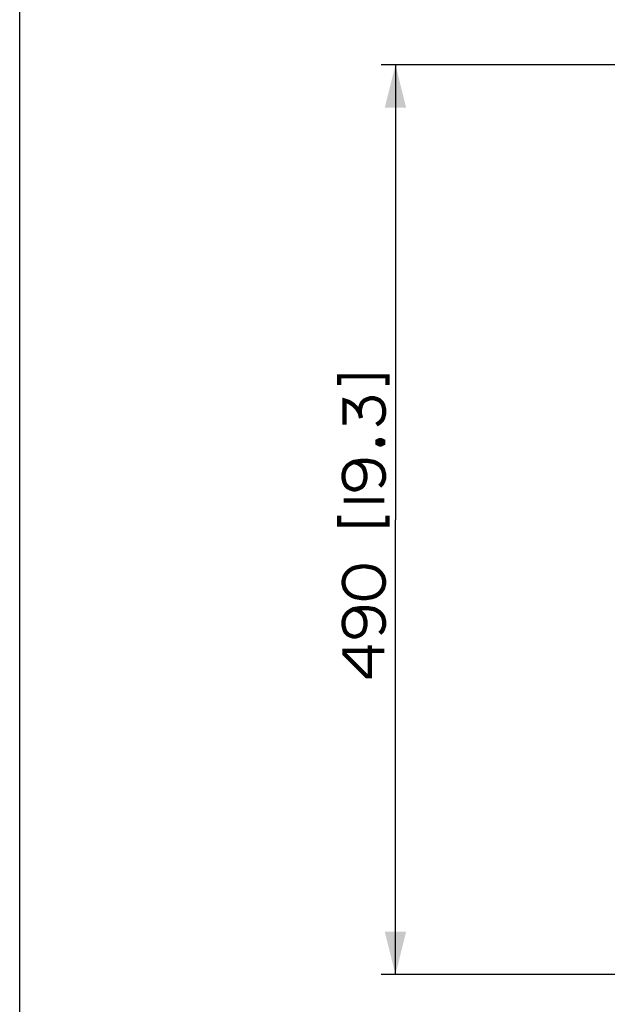
# Paper-space layout '13000549_1' of a CAD drawing. Units: millimetres. Extents: x 0 to 297, y 0 to 210.
# Drawn here: x 0 to 41, y 72 to 141 of the extents above; entities that cross this region are included whole.
import ezdxf

# ---------------------------------------------------------------- set-up
doc = ezdxf.new("R2010")
doc.units = ezdxf.units.MM
doc.header["$LTSCALE"] = 16.335
doc.layers.get('0').update_dxf_attribs({"linetype": 'CONTINUOUS'})
doc.styles.get("Standard").update_dxf_attribs({"font": 'txt', "width": 0.8})
doc.dimstyles.new('DIMSTYLE_1', dxfattribs={"dimtxt": 2, "dimasz": 3, "dimexe": 1, "dimexo": 0.5, "dimgap": 0.5, "dimtad": 1, "dimlfac": 7.692308, "dimdsep": 46, "dimtxsty": 'STANDARD', "dimblk": '_FILLED', "dimblk1": '_FILLED', "dimblk2": '_FILLED', "dimcen": 0.09, "dimazin": 2, "dimtp": 0.8, "dimtm": 0.8, "dimtfac": 1, "dimtofl": 0, "dimtmove": 0, "dimatfit": 3, "dimldrblk": '_FILLED', "dimfxl": 1, "dimtolj": 1, "dimarcsym": 0})

# ---------------------------------------------------------------- blocks, each defined once
blk = doc.blocks.new('_FILLED')
at = {"color": 0, "linetype": 'BYBLOCK'}
blk.add_solid([(0, 0), (-1, 0.25), (-1, -0.25)], dxfattribs=at)
blk = doc.blocks.new('*D0')
at = {"color": 2, "linetype": 'CONTINUOUS'}
for p, q in [((43.261, 137.88), (25.295, 137.88)), ((26.295, 137.88), (26.295, 106.03)), ((26.295, 74.18), (26.295, 106.03)), ((43.261, 74.18), (25.295, 74.18))]:
    blk.add_line(p, q, dxfattribs=at)
at = {"color": 2, "linetype": 'CONTINUOUS', "xscale": 3, "yscale": 3, "zscale": 3}
for p, rotation in [((26.295, 137.88), 90), ((26.295, 74.18), 270)]:
    blk.add_blockref('_FILLED', p, dxfattribs=dict(at, rotation=rotation))

psp = doc.layouts.new('13000549_1')

# ---------------------------------------------------------------- linework, layer by layer
at = {"color": 7, "linetype": 'CONTINUOUS'}
psp.add_line((0, 0), (0, 210), dxfattribs=at)
at = {"color": 2, "linetype": 'CONTINUOUS', "const_width": 0.3}
for points in [[(22.35279, 115.45337), (22.35279, 116.06875), (25.73741, 116.06875), (25.73741, 115.45337)], [(22.73741, 112.68414), (22.73741, 114.37645), (22.96818, 114.29952), (23.12202, 114.2226), (23.35279, 114.06875), (23.58356, 113.83799), (23.73741, 113.60722), (23.81433, 113.45337), (23.89125, 113.14567)], [(23.81433, 113.45337), (23.81433, 113.76106), (23.89125, 114.06875), (23.96818, 114.2226), (24.12202, 114.37645), (24.27587, 114.45337), (24.50664, 114.53029), (24.81433, 114.53029), (25.0451, 114.45337), (25.19894, 114.37645), (25.35279, 114.2226), (25.42971, 114.06875), (25.50664, 113.76106), (25.50664, 113.45337), (25.42971, 113.14567), (25.35279, 112.99183), (25.19894, 112.83799), (24.96818, 112.68414)], [(25.0451, 111.53029), (25.19894, 111.60722), (25.27587, 111.60722), (25.42971, 111.53029), (25.42971, 111.37645), (25.27587, 111.29952), (25.19894, 111.29952), (25.0451, 111.37645), (25.0451, 111.53029)], [(25.19894, 108.37644), (25.35279, 108.53029), (25.42971, 108.68414), (25.50664, 108.91491), (25.50664, 109.2226), (25.42971, 109.53029), (25.27587, 109.76106), (25.19894, 109.83799), (24.96818, 109.99184), (24.81433, 110.06875), (24.35279, 110.14567), (23.89125, 110.14567), (23.35279, 110.06875), (23.19894, 109.99184), (22.96818, 109.83799), (22.89125, 109.76106), (22.73741, 109.53029), (22.66048, 109.2226), (22.66048, 108.91491), (22.73741, 108.60722), (22.81433, 108.45337), (22.96818, 108.29952), (23.12202, 108.2226), (23.35279, 108.14567), (23.50664, 108.14567), (23.73741, 108.2226), (23.89125, 108.29952), (24.0451, 108.45337), (24.12202, 108.60722), (24.19894, 108.91491), (24.19894, 109.2226), (24.12202, 109.53029), (24.0451, 109.68414), (23.89125, 109.83799), (23.66048, 109.99184), (23.35279, 110.06875)], [(22.66048, 107.37644), (25.50664, 107.37644)], [(22.35279, 106.29952), (22.35279, 105.68414), (25.73741, 105.68414), (25.73741, 106.29952)], [(23.96818, 102.76106), (23.50664, 102.68414), (23.27587, 102.60721), (23.0451, 102.45337), (22.89125, 102.29952), (22.73741, 102.06876), (22.66048, 101.76106), (22.66048, 101.53029), (22.73741, 101.2226), (22.89125, 100.99183), (23.0451, 100.83798), (23.27587, 100.68414), (23.50664, 100.60721), (23.96818, 100.53029), (24.19894, 100.53029), (24.66048, 100.60721), (24.89125, 100.68414), (25.12202, 100.83798), (25.27587, 100.99183), (25.42971, 101.2226), (25.50664, 101.53029), (25.50664, 101.76106), (25.42971, 102.06876), (25.27587, 102.29952), (25.12202, 102.45337), (24.89125, 102.60721), (24.66048, 102.68414), (24.19894, 102.76106), (23.96818, 102.76106)], [(25.19894, 98.06876), (25.35279, 98.2226), (25.42971, 98.37645), (25.50664, 98.60721), (25.50664, 98.91491), (25.42971, 99.2226), (25.27587, 99.45337), (25.19894, 99.53029), (24.96818, 99.68414), (24.81433, 99.76106), (24.35279, 99.83798), (23.89125, 99.83798), (23.35279, 99.76106), (23.19894, 99.68414), (22.96818, 99.53029), (22.89125, 99.45337), (22.73741, 99.2226), (22.66048, 98.91491), (22.66048, 98.60721), (22.73741, 98.29953), (22.81433, 98.14568), (22.96818, 97.99183), (23.12202, 97.91491), (23.35279, 97.83798), (23.50664, 97.83798), (23.73741, 97.91491), (23.89125, 97.99183), (24.0451, 98.14568), (24.12202, 98.29953), (24.19894, 98.60721), (24.19894, 98.91491), (24.12202, 99.2226), (24.0451, 99.37644), (23.89125, 99.53029), (23.66048, 99.68414), (23.35279, 99.76106)], [(25.50664, 96.83798), (22.73741, 96.83798), (22.73741, 96.60721), (24.27587, 95.06875), (24.50664, 95.06875), (24.50664, 97.2226)]]:
    psp.add_lwpolyline(points, dxfattribs=at)

# ---------------------------------------------------------------- dimensions: what is measured, and where the dimension line sits
at = {"color": 2, "linetype": 'CONTINUOUS'}
dim = psp.add_linear_dim(base=(26.2951, 74.18029), p1=(43.76074, 137.88029), p2=(43.76074, 74.18029), angle=270, dimstyle='DIMSTYLE_1', dxfattribs=at)
dim.commit()
dim.dimension.update_dxf_attribs({"geometry": '*D0', "text_midpoint": (26.2951, 95.06875), "dimtype": 160})

doc.saveas('drawing.dxf')
